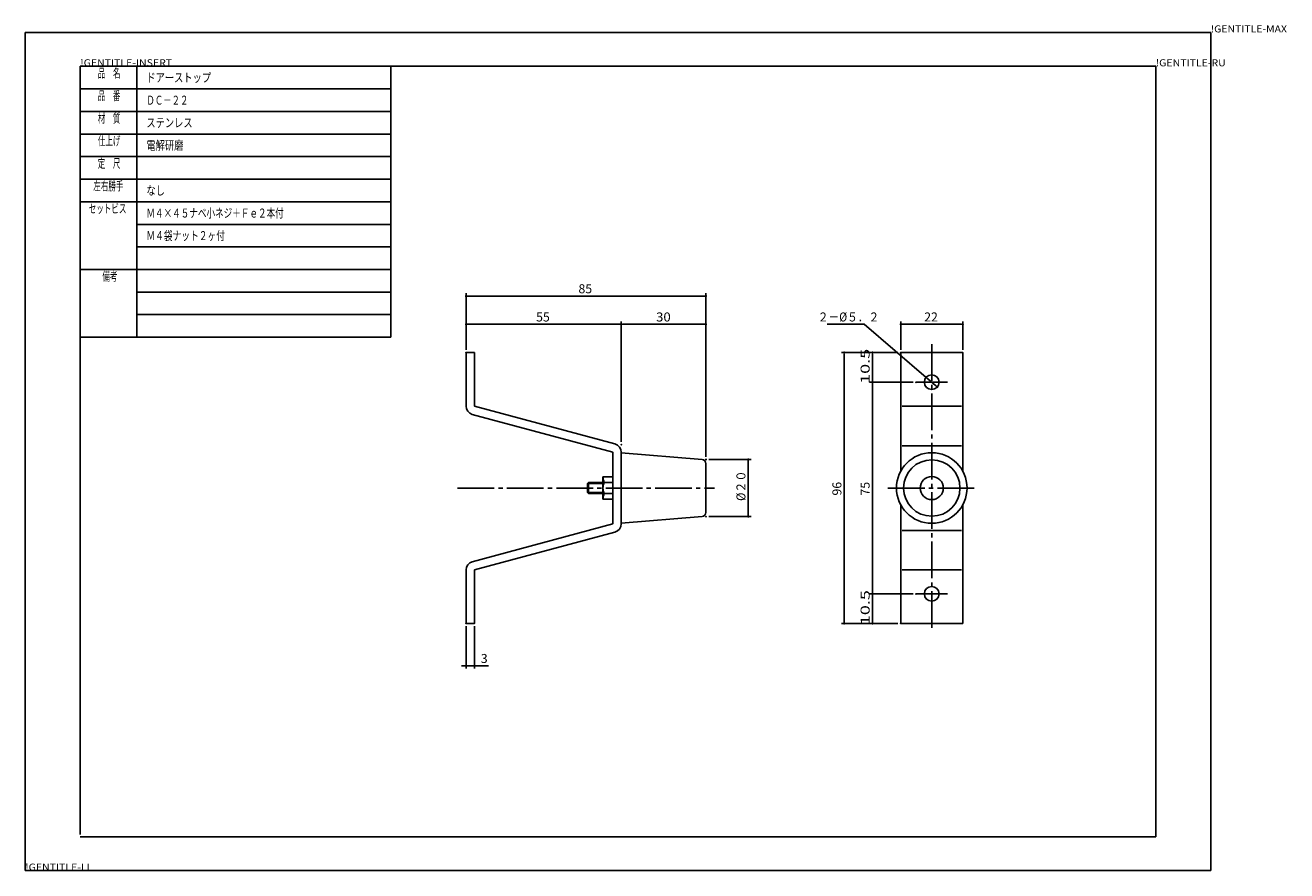
# Model space of a CAD drawing. Extents: x 0 to 497, y 0 to 1786.
# Drawn here: x 50 to 497, y 1486 to 1786 of the extents above; entities that cross this region are included whole.
import ezdxf

# ---------------------------------------------------------------- set-up
doc = ezdxf.new("R2010")
doc.units = 0
doc.linetypes.add('CENTER', pattern=[17.5, 13, -1.5, 1.5, -1.5])
doc.layers.get('0').update_dxf_attribs({"linetype": 'CONTINUOUS'})
doc.styles.get("Standard").update_dxf_attribs({"font": 'txt', "bigfont": 'BIGFONT'})

# ---------------------------------------------------------------- blocks, each defined once
blk = doc.blocks.new('KOZU0001')
at = {"color": 7, "linetype": 'CONTINUOUS', "const_width": 0.4}
blk.add_lwpolyline([(-0.2, 0, 1), (0.2, 0, 1)], format="xyb", close=True, dxfattribs=at)
blk = doc.blocks.new('KOZU0002')
at = {"color": 7, "linetype": 'CONTINUOUS', "const_width": 0.4}
blk.add_lwpolyline([(-0.2, 0, 1), (0.2, 0, 1)], format="xyb", close=True, dxfattribs=at)
blk = doc.blocks.new('KOZU0003')
at = {"color": 7, "linetype": 'CONTINUOUS', "const_width": 0.4}
blk.add_lwpolyline([(-0.2, 0, 1), (0.2, 0, 1)], format="xyb", close=True, dxfattribs=at)
blk = doc.blocks.new('KOZU0004')
at = {"color": 7, "linetype": 'CONTINUOUS', "const_width": 0.4}
blk.add_lwpolyline([(-0.2, 0, 1), (0.2, 0, 1)], format="xyb", close=True, dxfattribs=at)
blk = doc.blocks.new('KOZU0005')
at = {"color": 7, "linetype": 'CONTINUOUS', "const_width": 0.4}
blk.add_lwpolyline([(-0.2, 0, 1), (0.2, 0, 1)], format="xyb", close=True, dxfattribs=at)
blk = doc.blocks.new('KOZU0006')
at = {"color": 7, "linetype": 'CONTINUOUS', "const_width": 0.4}
blk.add_lwpolyline([(-0.2, 0, 1), (0.2, 0, 1)], format="xyb", close=True, dxfattribs=at)
blk = doc.blocks.new('KOZU0007')
at = {"color": 7, "linetype": 'CONTINUOUS', "const_width": 0.4}
blk.add_lwpolyline([(-0.2, 0, 1), (0.2, 0, 1)], format="xyb", close=True, dxfattribs=at)
blk = doc.blocks.new('KOZU0008')
at = {"color": 7, "linetype": 'CONTINUOUS', "const_width": 0.4}
blk.add_lwpolyline([(-0.2, 0, 1), (0.2, 0, 1)], format="xyb", close=True, dxfattribs=at)
blk = doc.blocks.new('KOZU0009')
at = {"color": 7, "linetype": 'CONTINUOUS', "const_width": 0.4}
blk.add_lwpolyline([(-0.2, 0, 1), (0.2, 0, 1)], format="xyb", close=True, dxfattribs=at)
blk = doc.blocks.new('KOZU0010')
at = {"color": 7, "linetype": 'CONTINUOUS', "const_width": 0.4}
blk.add_lwpolyline([(-0.2, 0, 1), (0.2, 0, 1)], format="xyb", close=True, dxfattribs=at)
blk = doc.blocks.new('KOZU0011')
at = {"color": 7, "linetype": 'CONTINUOUS', "const_width": 0.4}
blk.add_lwpolyline([(-0.2, 0, 1), (0.2, 0, 1)], format="xyb", close=True, dxfattribs=at)
blk = doc.blocks.new('KOZU0012')
at = {"color": 7, "linetype": 'CONTINUOUS', "const_width": 0.4}
blk.add_lwpolyline([(-0.2, 0, 1), (0.2, 0, 1)], format="xyb", close=True, dxfattribs=at)
blk = doc.blocks.new('KOZU0013')
at = {"color": 7, "linetype": 'CONTINUOUS', "const_width": 0.4}
blk.add_lwpolyline([(-0.2, 0, 1), (0.2, 0, 1)], format="xyb", close=True, dxfattribs=at)
blk = doc.blocks.new('KOZU0014')
at = {"color": 7, "linetype": 'CONTINUOUS', "const_width": 0.4}
blk.add_lwpolyline([(-0.2, 0, 1), (0.2, 0, 1)], format="xyb", close=True, dxfattribs=at)
blk = doc.blocks.new('KOZU0015')
at = {"color": 7, "linetype": 'CONTINUOUS', "const_width": 0.4}
blk.add_lwpolyline([(-0.2, 0, 1), (0.2, 0, 1)], format="xyb", close=True, dxfattribs=at)
blk = doc.blocks.new('KOZU0016')
at = {"color": 7, "linetype": 'CONTINUOUS', "const_width": 0.4}
blk.add_lwpolyline([(-0.2, 0, 1), (0.2, 0, 1)], format="xyb", close=True, dxfattribs=at)
blk = doc.blocks.new('KOZU0017')
at = {"color": 7, "linetype": 'CONTINUOUS', "const_width": 0.4}
blk.add_lwpolyline([(-0.2, 0, 1), (0.2, 0, 1)], format="xyb", close=True, dxfattribs=at)
blk = doc.blocks.new('KOZU0018')
at = {"color": 7, "linetype": 'CONTINUOUS', "const_width": 0.4}
blk.add_lwpolyline([(-0.2, 0, 1), (0.2, 0, 1)], format="xyb", close=True, dxfattribs=at)
blk = doc.blocks.new('KOZU0019')
at = {"color": 7, "linetype": 'CONTINUOUS', "const_width": 0.4}
blk.add_lwpolyline([(-0.2, 0, 1), (0.2, 0, 1)], format="xyb", close=True, dxfattribs=at)
blk = doc.blocks.new('KOZU0020')
at = {"color": 7, "linetype": 'CONTINUOUS', "const_width": 0.4}
blk.add_lwpolyline([(-0.2, 0, 1), (0.2, 0, 1)], format="xyb", close=True, dxfattribs=at)
blk = doc.blocks.new('KOZU0021')
at = {"color": 7, "linetype": 'CONTINUOUS', "const_width": 0.4}
blk.add_lwpolyline([(-0.2, 0, 1), (0.2, 0, 1)], format="xyb", close=True, dxfattribs=at)
blk = doc.blocks.new('KOZU0022')
at = {"color": 7, "linetype": 'CONTINUOUS', "const_width": 0.4}
blk.add_lwpolyline([(-0.2, 0, 1), (0.2, 0, 1)], format="xyb", close=True, dxfattribs=at)

msp = doc.modelspace()

# ---------------------------------------------------------------- linework, layer by layer
at = {"color": 7, "linetype": 'CONTINUOUS'}
for p, q in [((50.456886, 1782.9956), (50.456886, 1485.9956)), ((50.456886, 1782.9956), (470.45688, 1782.9956)), ((470.45688, 1782.9956), (470.45688, 1485.9956)), ((69.956886, 1770.9956), (179.95689, 1770.9956)), ((69.956886, 1770.9956), (69.956886, 1674.9956)), ((69.956886, 1770.9956), (69.956886, 1674.9956)), ((69.956886, 1770.9956), (179.95689, 1770.9956)), ((89.956886, 1770.9956), (89.956886, 1674.9956)), ((450.95688, 1770.9956), (179.95689, 1770.9956)), ((179.95689, 1770.9956), (179.95689, 1674.9956)), ((450.95688, 1497.9956), (450.95688, 1770.9956)), ((69.956886, 1762.9956), (179.95689, 1762.9956)), ((69.956886, 1754.9956), (179.95689, 1754.9956)), ((69.956886, 1746.9956), (179.95689, 1746.9956)), ((69.956886, 1738.9956), (179.95689, 1738.9956)), ((69.956886, 1730.9956), (179.95689, 1730.9956)), ((69.956886, 1722.9956), (179.95689, 1722.9956)), ((89.956886, 1714.9956), (179.95689, 1714.9956)), ((89.956886, 1714.9956), (179.95689, 1714.9956)), ((89.956886, 1706.9956), (179.95689, 1706.9956)), ((69.956886, 1698.9956), (179.95689, 1698.9956)), ((89.956886, 1690.9956), (179.95689, 1690.9956)), ((207.01201, 1689.5748), (207.412, 1689.5748)), ((291.21201, 1689.5748), (290.81201, 1689.5748)), ((89.956886, 1682.9956), (179.95689, 1682.9956)), ((207.01201, 1679.5748), (207.412, 1679.5748)), ((261.21201, 1679.5748), (260.81201, 1679.5748)), ((262.01202, 1679.5748), (262.41202, 1679.5748)), ((291.21201, 1679.5748), (290.81201, 1679.5748)), ((361.00705, 1679.5748), (361.40704, 1679.5748)), ((382.20703, 1679.5748), (381.80704, 1679.5748)), ((69.956886, 1674.9956), (69.956886, 1498.7456)), ((69.956886, 1674.9956), (179.95689, 1674.9956)), ((209.61201, 1669.5748), (206.61201, 1669.5748)), ((206.61201, 1669.5748), (206.61201, 1650.5748)), ((209.61201, 1669.5748), (209.61201, 1650.5748)), ((340.60703, 1669.1749), (340.60703, 1668.7749)), ((350.60703, 1669.1749), (350.60703, 1668.7749)), ((360.60703, 1669.5748), (382.60703, 1669.5748)), ((360.60703, 1627.5121), (360.60703, 1669.5748)), ((382.60703, 1669.5748), (382.60703, 1627.5121)), ((350.60703, 1659.4749), (350.60703, 1659.8749)), ((350.60703, 1658.6749), (350.60703, 1658.2749)), ((369.92453, 1660.5155), (370.22833, 1660.2554)), ((373.28961, 1657.6343), (372.98575, 1657.8945)), ((209.61201, 1650.575), (259.39194, 1637.1726)), ((361.10703, 1650.5748), (382.10703, 1650.5748)), ((208.83209, 1647.6781), (258.612, 1634.2758)), ((361.10703, 1636.5748), (382.10703, 1636.5748)), ((258.612, 1634.2758), (258.612, 1608.874)), ((261.612, 1634.2758), (261.612, 1608.874)), ((261.61203, 1634.075), (290.2366, 1631.6896)), ((306.612, 1631.2896), (306.612, 1630.8895)), ((291.612, 1630.1947), (291.612, 1612.9551)), ((249.59767, 1623.1455), (255.11201, 1623.1455)), ((249.59767, 1620.0043), (249.59767, 1623.1455)), ((250.02711, 1623.5748), (249.59769, 1623.1454)), ((250.0271, 1619.5748), (250.0271, 1623.5748)), ((255.11201, 1623.5748), (250.0271, 1623.5748)), ((255.11201, 1625.5748), (258.612, 1625.5748)), ((255.11201, 1625.5748), (255.11201, 1617.5748)), ((255.61201, 1623.5748), (258.612, 1623.5748)), ((250.02707, 1619.5748), (249.59764, 1620.0043)), ((249.59767, 1620.0043), (255.11201, 1620.0043)), ((255.11201, 1619.5748), (250.0271, 1619.5748)), ((255.61201, 1619.5748), (258.612, 1619.5748)), ((255.11201, 1617.5748), (258.612, 1617.5748)), ((360.60703, 1573.5748), (360.60703, 1615.6377)), ((382.60703, 1615.6377), (382.60703, 1573.5748)), ((290.23657, 1611.4602), (261.61203, 1609.0748)), ((306.612, 1611.8602), (306.612, 1612.2603)), ((258.612, 1608.8739), (208.83211, 1595.4717)), ((259.39194, 1605.9771), (209.61203, 1592.5748)), ((361.10703, 1606.5748), (382.10703, 1606.5748)), ((206.61201, 1573.5748), (206.61201, 1592.5748)), ((209.61201, 1592.5748), (209.61201, 1573.5748)), ((361.10703, 1592.5748), (382.10703, 1592.5748)), ((350.60703, 1584.4749), (350.60703, 1584.8749)), ((350.60703, 1583.6749), (350.60703, 1583.2749)), ((209.61201, 1573.5748), (206.61201, 1573.5748)), ((340.60703, 1573.9749), (340.60703, 1574.3749)), ((350.60703, 1573.9749), (350.60703, 1574.3749)), ((382.60703, 1573.5748), (360.60703, 1573.5748)), ((206.21201, 1558.5748), (205.81201, 1558.5748)), ((210.01201, 1558.5748), (210.412, 1558.5748)), ((69.956886, 1497.9956), (450.95688, 1497.9956)), ((50.456886, 1485.9956), (470.45688, 1485.9956))]:
    msp.add_line(p, q, dxfattribs=at)
at = {"color": 3, "linetype": 'CONTINUOUS'}
for p, q in [((206.61201, 1670.5748), (206.61201, 1690.5748)), ((207.412, 1689.5748), (290.81201, 1689.5748)), ((291.612, 1632.6895), (291.612, 1690.5748)), ((206.61201, 1670.5748), (206.61201, 1680.5748)), ((261.612, 1637.9244), (261.612, 1680.5748)), ((261.612, 1637.9244), (261.612, 1680.5748)), ((291.612, 1632.6516), (291.612, 1680.5748)), ((360.60703, 1670.5748), (360.60703, 1680.5748)), ((382.60703, 1670.5748), (382.60703, 1680.5748)), ((207.412, 1679.5748), (260.81201, 1679.5748)), ((262.41202, 1679.5748), (290.81201, 1679.5748)), ((347.66376, 1679.5748), (334.55032, 1679.5748)), ((369.62067, 1660.7756), (347.66376, 1679.575)), ((361.40704, 1679.5748), (381.80704, 1679.5748)), ((359.60703, 1669.5748), (339.60703, 1669.5748)), ((340.60703, 1668.7749), (340.60703, 1574.3749)), ((359.60703, 1669.5748), (349.60703, 1669.5748)), ((350.60703, 1668.7749), (350.60703, 1659.8749)), ((364.99203, 1659.0748), (349.60703, 1659.0748)), ((364.99203, 1659.0748), (349.60703, 1659.0748)), ((350.60703, 1658.2749), (350.60703, 1584.8749)), ((372.98575, 1657.8945), (370.22833, 1660.2554)), ((292.612, 1631.6895), (307.612, 1631.6895)), ((306.612, 1630.8895), (306.612, 1612.2603)), ((292.612, 1611.4602), (307.612, 1611.4602)), ((365.00705, 1584.0748), (349.60703, 1584.0748)), ((365.00705, 1584.0748), (349.60703, 1584.0748)), ((350.60703, 1583.2749), (350.60703, 1574.3749)), ((359.60703, 1573.5748), (339.60703, 1573.5748)), ((359.60703, 1573.5748), (349.60703, 1573.5748)), ((206.61201, 1572.5748), (206.61201, 1557.5748)), ((209.61201, 1572.5748), (209.61201, 1557.5748)), ((205.81201, 1558.5748), (205.01201, 1558.5748)), ((206.61201, 1558.5748), (209.61201, 1558.5748)), ((210.412, 1558.5748), (214.62456, 1558.5748))]:
    msp.add_line(p, q, dxfattribs=at)
at = {"color": 4, "linetype": 'CENTER'}
for p, q in [((371.60703, 1672.5748), (371.60703, 1570.5748)), ((365.99203, 1659.0748), (377.22205, 1659.0748)), ((203.61201, 1621.5748), (294.612, 1621.5748)), ((356.10703, 1621.5748), (387.10703, 1621.5748)), ((366.00705, 1584.0748), (377.20703, 1584.0748))]:
    msp.add_line(p, q, dxfattribs=at)
at = {"color": 7, "linetype": 'CONTINUOUS'}
for centre, radius in [((371.60703, 1659.0748), 2.615), ((371.60703, 1621.5748), 12.5), ((371.60703, 1621.5748), 10), ((371.60703, 1621.5748), 4.1), ((371.60703, 1584.0748), 2.6)]:
    msp.add_circle(centre, radius, dxfattribs=at)
for centre, radius, start, end in [((209.61201, 1650.5748), 3, 180, 254.93149), ((258.612, 1634.2758), 3, 0, 74.931772), ((290.112, 1630.1947), 1.5, 0, 85.236358), ((259.362, 1625.5748), 4.25, 180, 208.07249), ((259.362, 1621.5748), 4.25, 151.92751, 208.07249), ((259.362, 1617.5748), 4.25, 151.92751, 180), ((290.112, 1612.9551), 1.5, 274.76364, 360), ((258.612, 1608.874), 3, 285.06823, 360), ((209.61201, 1592.5748), 3, 105.06851, 180)]:
    msp.add_arc(centre, radius, start, end, dxfattribs=at)
at = {"color": 3, "linetype": 'CONTINUOUS'}
for p in [(291.612, 1689.5748), (261.612, 1679.5748), (291.612, 1679.5748), (382.60703, 1679.5748), (206.61201, 1669.5748), (206.61201, 1669.5748), (360.60703, 1669.5748), (360.60703, 1669.5748), (360.60703, 1669.5748), (382.60703, 1669.5748), (350.60703, 1659.0748), (365.99203, 1659.0748), (365.99203, 1659.0748), (369.62064, 1660.7756), (373.59341, 1657.3741), (261.612, 1636.9244), (261.612, 1636.9244), (291.612, 1631.6895), (291.612, 1631.6895), (291.612, 1631.6516), (291.612, 1611.4602), (306.612, 1611.4602), (350.60703, 1584.0748), (366.00705, 1584.0748), (366.00705, 1584.0748), (206.61201, 1573.5748), (209.61201, 1573.5748), (340.60703, 1573.5748), (350.60703, 1573.5748), (360.60703, 1573.5748), (360.60703, 1573.5748), (209.61201, 1558.5748)]:
    msp.add_point(p, dxfattribs=at)

# ---------------------------------------------------------------- block references
at = {"color": 7, "linetype": 'CONTINUOUS'}
for name, p in [('KOZU0009', (206.61201, 1689.5748)), ('KOZU0010', (291.612, 1689.5748)), ('KOZU0005', (206.61201, 1679.5748)), ('KOZU0006', (261.612, 1679.5748)), ('KOZU0007', (261.612, 1679.5748)), ('KOZU0008', (291.612, 1679.5748)), ('KOZU0011', (360.60703, 1679.5748)), ('KOZU0012', (382.60703, 1679.5748)), ('KOZU0019', (340.60703, 1669.5748)), ('KOZU0013', (350.60703, 1669.5748)), ('KOZU0014', (350.60703, 1659.0748)), ('KOZU0015', (350.60703, 1659.0748)), ('KOZU0022', (369.62064, 1660.7756)), ('KOZU0021', (373.59341, 1657.3741)), ('KOZU0003', (306.612, 1631.6895)), ('KOZU0004', (306.612, 1611.4602)), ('KOZU0016', (350.60703, 1584.0748)), ('KOZU0017', (350.60703, 1584.0748)), ('KOZU0020', (340.60703, 1573.5748)), ('KOZU0018', (350.60703, 1573.5748)), ('KOZU0001', (206.61201, 1558.5748)), ('KOZU0002', (209.61201, 1558.5748))]:
    msp.add_blockref(name, p, dxfattribs=at)

# ---------------------------------------------------------------- texts
at = {"color": 2, "linetype": 'CONTINUOUS'}
for s, width, p in [('!GENTITLE-MAX', 1.085714, (470.45688, 1782.9956)), ('!GENTITLE-INSERT', 1.093023, (69.956887, 1770.9956)), ('!GENTITLE-RU', 1.09375, (450.9569, 1770.9956)), ('!GENTITLE-LL', 1.09375, (50.456888, 1485.9956))]:
    msp.add_text(s, height=2.5, dxfattribs=dict(at, width=width)).set_placement(p)
at = {"color": 7, "linetype": 'CONTINUOUS'}
for s, width, p in [('品\u3000名', 0.61, (76.185385, 1766.9956)), ('ドアーストップ', 0.75, (93.385385, 1765.3956)), ('品\u3000番', 0.61, (76.185385, 1758.9956)), ('ＤＣ－２２', 0.681573, (93.38539, 1757.3956)), ('材\u3000質', 0.61, (76.185385, 1750.9956)), ('ステンレス', 0.75, (93.385387, 1749.3956)), ('仕上げ', 0.61, (76.185385, 1742.9956)), ('電解研磨', 0.75, (93.385388, 1741.3956)), ('定\u3000尺', 0.61, (76.185385, 1734.9956)), ('左右勝手', 0.61, (74.585385, 1726.9956)), ('なし', 0.75, (93.38539, 1725.3956)), ('セットビス', 0.61, (72.985391, 1718.9956)), ('Ｍ４×４５ナベ小ネジ＋Ｆｅ２本付', 0.696496, (93.385389, 1717.3956)), ('Ｍ４袋ナット２ヶ付', 0.708549, (93.385387, 1709.3956)), ('備考', 0.61, (77.785389, 1694.9956))]:
    msp.add_text(s, height=3.2, dxfattribs=dict(at, width=width)).set_placement(p)
at = {"color": 3, "linetype": 'CONTINUOUS'}
for s, p in [('85', (246.44535, 1690.5749)), ('55', (231.44535, 1680.5749)), ('22', (368.94036, 1680.5752)), ('3', (211.85162, 1559.5749))]:
    msp.add_text(s, height=3.2, dxfattribs=at).set_placement(p)
for s, width, p in [('30', 1.071429, (273.94533, 1680.5749)), ('２－%%C５．２', 0.868512, (331.23636, 1680.5752))]:
    msp.add_text(s, height=3.2, dxfattribs=dict(at, width=width)).set_placement(p)
for s, width, p in [('10.5', 1.466667, (349.60705, 1658.4582)), ('%%C２０', 0.90021, (305.61169, 1617.0042)), ('10.5', 1.466667, (349.60705, 1572.9582))]:
    msp.add_text(s, height=3.2, rotation=90.000003, dxfattribs=dict(at, width=width)).set_placement(p)
for s, p in [('96', (339.60705, 1618.9082)), ('75', (349.60705, 1618.9082))]:
    msp.add_text(s, height=3.2, rotation=90.000003, dxfattribs=at).set_placement(p)

doc.saveas('drawing.dxf')
